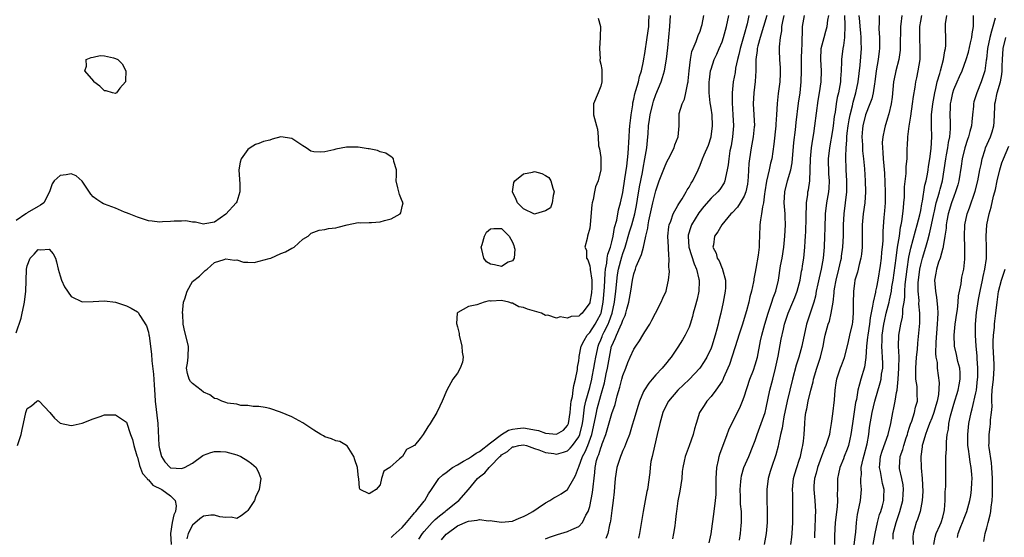
# Model space of a CAD drawing. Units: inches. Extents: x 2619000 to 2622000, y 1491000 to 1494000.
# Drawn here: x 2619256 to 2619434, y 1491106 to 1491200 of the extents above; entities that cross this region are included whole.
import ezdxf

# ---------------------------------------------------------------- set-up
doc = ezdxf.new("R2010")
doc.units = ezdxf.units.IN
doc.header["$MEASUREMENT"] = 0
doc.layers.add('LD26191491_2ft', color=232, linetype='Continuous')

msp = doc.modelspace()

# ---------------------------------------------------------------- linework, layer by layer
at = {"layer": 'LD26191491_2ft'}
for points, elevation in [([(2619360.51, 1491200.51), (2619360.94, 1491199), (2619360.88, 1491197.12), (2619360.89, 1491197), (2619360.75, 1491195), (2619360.87, 1491193.13), (2619360.85, 1491193), (2619360.85, 1491192.85), (2619361, 1491192.21), (2619361.2, 1491191.2), (2619361.22, 1491191), (2619361.18, 1491190.82), (2619361.19, 1491189), (2619361, 1491188.22), (2619360.55, 1491187), (2619359.71, 1491185), (2619359.66, 1491183.66), (2619359.66, 1491183), (2619360.24, 1491181), (2619360.39, 1491180.39), (2619360.53, 1491179), (2619360.62, 1491177.38), (2619360.7, 1491177), (2619360.79, 1491176.79), (2619361, 1491175.23), (2619361.02, 1491175.02), (2619361.01, 1491173), (2619360.5, 1491171), (2619360.07, 1491169.93), (2619359.86, 1491169), (2619359.6, 1491167.6), (2619359.44, 1491167), (2619359.37, 1491166.63), (2619359.08, 1491163.08), (2619359, 1491162.41), (2619358.59, 1491161), (2619358.56, 1491160.56), (2619358.13, 1491159), (2619358.43, 1491158.43), (2619358.42, 1491157), (2619358.68, 1491156.68), (2619359, 1491155.57), (2619359.09, 1491155.09), (2619359.08, 1491154.92), (2619359.37, 1491153), (2619359.36, 1491151.36), (2619359.34, 1491151), (2619359.3, 1491150.7), (2619359.04, 1491149), (2619359, 1491148.88), (2619357.63, 1491147), (2619357.28, 1491146.72), (2619357, 1491146.47), (2619355.63, 1491146.37), (2619355, 1491146.1), (2619353.66, 1491146.34), (2619353, 1491146.12), (2619351.38, 1491146.62), (2619351, 1491146.59), (2619350.27, 1491147), (2619347.71, 1491147.71), (2619347, 1491148.02), (2619346.16, 1491148.16), (2619345, 1491148.82), (2619344.81, 1491148.81), (2619344.33, 1491149), (2619343, 1491149.27), (2619341.15, 1491149.15), (2619341, 1491149.19), (2619340.79, 1491149.21), (2619339.85, 1491149), (2619338.52, 1491148.52), (2619337, 1491148.18), (2619335.11, 1491147.11), (2619335, 1491147.08), (2619334.94, 1491147), (2619334.87, 1491145.13), (2619335, 1491144.51), (2619335.3, 1491143.3), (2619335.34, 1491143), (2619335.83, 1491141), (2619335.9, 1491139.9), (2619336.05, 1491139), (2619335.91, 1491138.09), (2619335.53, 1491137), (2619335, 1491136.11), (2619334.17, 1491135), (2619333.07, 1491133), (2619332.24, 1491131), (2619331.85, 1491130.15), (2619331.27, 1491129), (2619330.09, 1491127), (2619329.62, 1491126.38), (2619328.83, 1491125), (2619328.28, 1491124.28), (2619327.22, 1491123), (2619327.06, 1491122.94), (2619327, 1491122.86), (2619325.76, 1491122.24), (2619325.04, 1491121), (2619324.54, 1491120.54), (2619322.77, 1491119), (2619321.66, 1491118.34), (2619321.23, 1491117), (2619321, 1491115.83), (2619320.29, 1491115), (2619319.51, 1491114.49), (2619319, 1491114.2), (2619317.36, 1491115), (2619317.25, 1491115.25), (2619317.15, 1491117), (2619317.1, 1491117.1), (2619316.91, 1491119), (2619316.4, 1491120.4), (2619316.24, 1491121), (2619315, 1491122.93), (2619314.92, 1491123), (2619313.72, 1491123.72), (2619313, 1491123.81), (2619312.18, 1491124.18), (2619311, 1491124.53), (2619310.72, 1491124.72), (2619310.27, 1491125), (2619309, 1491125.74), (2619307, 1491127.09), (2619305, 1491128.17), (2619302.94, 1491129.06), (2619301, 1491129.68), (2619300.13, 1491129.87), (2619299, 1491130.05), (2619297.97, 1491130.03), (2619297, 1491130.23), (2619295.77, 1491130.23), (2619295, 1491130.46), (2619293.32, 1491130.68), (2619293, 1491130.79), (2619292.31, 1491131), (2619291.48, 1491131.48), (2619291, 1491131.51), (2619290.15, 1491132.15), (2619289, 1491132.68), (2619288.56, 1491133), (2619287, 1491134.22), (2619286.62, 1491134.62), (2619286.37, 1491135), (2619286.05, 1491136.05), (2619285.89, 1491137), (2619286.07, 1491137.93), (2619286.21, 1491139), (2619286.27, 1491141), (2619285.61, 1491143.61), (2619285.31, 1491145), (2619285.21, 1491146.79), (2619285.18, 1491147), (2619285.37, 1491149), (2619285.58, 1491149.58), (2619285.99, 1491151), (2619287, 1491152.76), (2619288.27, 1491153.73), (2619289.3, 1491154.71), (2619289.65, 1491155), (2619291, 1491156.22), (2619292.75, 1491156.75), (2619293, 1491156.87), (2619294.61, 1491156.61), (2619295, 1491156.66), (2619296.23, 1491156.23), (2619297, 1491156.27), (2619298.19, 1491156.19), (2619300.91, 1491156.91), (2619301.16, 1491157), (2619303, 1491157.84), (2619303.85, 1491158.15), (2619305, 1491158.81), (2619305.15, 1491158.85), (2619305.42, 1491159), (2619307, 1491160.45), (2619307.97, 1491161), (2619308.51, 1491161.49), (2619309.93, 1491162.07), (2619311, 1491162.21), (2619311.66, 1491162.34), (2619313, 1491162.51), (2619313.41, 1491162.59), (2619315, 1491163.02), (2619317, 1491163.47), (2619317.39, 1491163.39), (2619319, 1491163.47), (2619319.46, 1491163.46), (2619321, 1491163.56), (2619321.82, 1491163.82), (2619323, 1491164.1), (2619324.64, 1491165), (2619324.78, 1491165.22), (2619325, 1491166.33), (2619325.15, 1491167), (2619325, 1491167.32), (2619324.51, 1491168.51), (2619324.23, 1491169.77), (2619323.93, 1491171), (2619323.97, 1491171.97), (2619323.94, 1491173), (2619323.49, 1491174.51), (2619323.43, 1491175), (2619323.24, 1491175.24), (2619323, 1491175.37), (2619322.05, 1491176.05), (2619321, 1491176.25), (2619320.51, 1491176.51), (2619319, 1491176.79), (2619318.83, 1491176.83), (2619317, 1491177.15), (2619314.88, 1491177.12), (2619313, 1491176.73), (2619312.63, 1491176.63), (2619311, 1491176.29), (2619310.22, 1491176.22), (2619309, 1491176.29), (2619308.42, 1491176.42), (2619307.59, 1491177), (2619307, 1491177.35), (2619305, 1491178.68), (2619303.02, 1491178.98), (2619301.43, 1491178.57), (2619301, 1491178.42), (2619299.88, 1491178.12), (2619299, 1491177.78), (2619298.4, 1491177.6), (2619297.43, 1491177), (2619297, 1491176.67), (2619295.8, 1491175), (2619295.62, 1491174.38), (2619295.4, 1491173), (2619295.57, 1491170.43), (2619295.58, 1491169), (2619295, 1491167.23), (2619294.88, 1491167), (2619293, 1491164.99), (2619291, 1491163.54), (2619289.21, 1491163.21), (2619289, 1491163.15), (2619287.53, 1491163.53), (2619287, 1491163.52), (2619285.77, 1491163.77), (2619285, 1491163.72), (2619283.69, 1491163.69), (2619283, 1491163.63), (2619281.55, 1491163.55), (2619281, 1491163.54), (2619279.67, 1491163.67), (2619279, 1491163.77), (2619277, 1491164.4), (2619275.49, 1491165), (2619275, 1491165.23), (2619274.65, 1491165.35), (2619273, 1491166.06), (2619271, 1491166.75), (2619270.83, 1491166.83), (2619270.53, 1491167), (2619269.63, 1491167.63), (2619269, 1491168.13), (2619268.58, 1491168.58), (2619267, 1491170.98), (2619265.92, 1491171.92), (2619265, 1491172.28), (2619264.1, 1491172.1), (2619263, 1491171.96), (2619261.9, 1491171), (2619261.54, 1491170.46), (2619261.03, 1491169), (2619260.01, 1491167), (2619259.43, 1491166.57), (2619259, 1491166.36), (2619257, 1491165.19), (2619256.89, 1491165.11), (2619256.78, 1491165), (2619255, 1491163.82)], 8178), ([(2619323, 1491106.29), (2619323.35, 1491106.65), (2619325, 1491108.11), (2619325.79, 1491109), (2619327, 1491110.44), (2619327.25, 1491110.75), (2619327.5, 1491111), (2619329, 1491112.87), (2619329.13, 1491113), (2619329.77, 1491114.23), (2619330.32, 1491115), (2619331.64, 1491117), (2619332.36, 1491117.64), (2619333, 1491118.1), (2619334.15, 1491119), (2619335, 1491119.5), (2619336.14, 1491120.14), (2619337, 1491120.65), (2619337.55, 1491121), (2619338.4, 1491121.6), (2619339, 1491121.9), (2619341, 1491123.49), (2619343, 1491124.99), (2619344.25, 1491125.75), (2619345, 1491125.96), (2619345.91, 1491126.09), (2619347, 1491126.18), (2619348.01, 1491125.99), (2619349, 1491125.85), (2619349.7, 1491125.7), (2619351, 1491125.23), (2619352.98, 1491125.02), (2619354.26, 1491125.74), (2619355, 1491126.63), (2619355.12, 1491126.88), (2619355.16, 1491127), (2619355.47, 1491129), (2619355.55, 1491130.45), (2619355.66, 1491131), (2619355.86, 1491131.86), (2619355.98, 1491133), (2619356.1, 1491133.9), (2619356.4, 1491135), (2619356.76, 1491136.76), (2619356.81, 1491137.19), (2619357, 1491138.34), (2619357.07, 1491138.93), (2619357.11, 1491139.11), (2619357.42, 1491141), (2619358.01, 1491142.01), (2619358.51, 1491143), (2619359, 1491143.46), (2619359.99, 1491145), (2619360.36, 1491145.64), (2619361, 1491146.85), (2619361.06, 1491147), (2619361.44, 1491149), (2619361.7, 1491151.69), (2619361.76, 1491153), (2619361.77, 1491154.23), (2619361.86, 1491155), (2619362.1, 1491156.1), (2619362.18, 1491157), (2619362.3, 1491157.7), (2619362.76, 1491159), (2619363, 1491159.95), (2619363.24, 1491161), (2619363.48, 1491162.52), (2619363.89, 1491163.89), (2619364.24, 1491165.76), (2619364.58, 1491167), (2619365, 1491168.91), (2619365.37, 1491171.37), (2619365.7, 1491173.7), (2619365.95, 1491175.95), (2619366.13, 1491179), (2619366.23, 1491180.23), (2619366.28, 1491181), (2619366.47, 1491182.47), (2619366.5, 1491183), (2619366.8, 1491184.8), (2619366.84, 1491185.16), (2619367, 1491185.81), (2619367.2, 1491186.8), (2619367.38, 1491187.38), (2619367.82, 1491189), (2619368.05, 1491189.95), (2619368.36, 1491191), (2619368.75, 1491192.75), (2619368.82, 1491193.18), (2619369, 1491194.11), (2619369.43, 1491197), (2619369.7, 1491199), (2619369.74, 1491199.74), (2619369.78, 1491201)], 8180), ([(2619328, 1491106), (2619328.71, 1491107), (2619329, 1491107.36), (2619330.42, 1491109), (2619331, 1491109.56), (2619331.76, 1491110.24), (2619332.78, 1491111), (2619333, 1491111.2), (2619335, 1491112.81), (2619335.27, 1491113), (2619337.02, 1491114.98), (2619338.66, 1491117), (2619339, 1491117.29), (2619339.99, 1491118.01), (2619340.74, 1491119), (2619341, 1491119.21), (2619342.7, 1491121), (2619342.87, 1491121.13), (2619343, 1491121.28), (2619344.11, 1491121.89), (2619345, 1491122.74), (2619345.23, 1491122.77), (2619346.16, 1491123), (2619347, 1491123.11), (2619347.51, 1491123), (2619349, 1491122.46), (2619349.78, 1491122.22), (2619351, 1491121.69), (2619352.49, 1491121.51), (2619353, 1491121.41), (2619354.24, 1491121.76), (2619355, 1491122.02), (2619355.48, 1491122.52), (2619355.86, 1491123), (2619357, 1491124.55), (2619357.19, 1491125), (2619357.66, 1491127), (2619357.78, 1491127.78), (2619358.06, 1491129.94), (2619358.32, 1491131), (2619359, 1491133.49), (2619359.37, 1491135), (2619359.47, 1491135.47), (2619359.77, 1491137), (2619359.93, 1491138.07), (2619360.1, 1491139), (2619360.4, 1491140.4), (2619360.51, 1491141), (2619360.65, 1491141.35), (2619361, 1491142.14), (2619361.25, 1491142.75), (2619361.33, 1491143), (2619361.64, 1491143.64), (2619362.35, 1491145), (2619362.54, 1491145.46), (2619363.09, 1491147), (2619363.51, 1491149), (2619363.76, 1491151), (2619364.06, 1491153.94), (2619364.23, 1491155), (2619364.81, 1491157.19), (2619365, 1491157.82), (2619365.42, 1491159), (2619366.23, 1491161.77), (2619366.61, 1491163), (2619367.16, 1491165), (2619367.47, 1491166.53), (2619367.68, 1491167.68), (2619368.05, 1491169.95), (2619368.55, 1491172.55), (2619368.67, 1491173.33), (2619369.02, 1491175.02), (2619369.38, 1491177), (2619369.56, 1491179), (2619369.57, 1491179.57), (2619369.67, 1491181), (2619369.86, 1491182.14), (2619369.94, 1491183), (2619370.42, 1491185), (2619370.55, 1491185.45), (2619371, 1491186.67), (2619371.98, 1491189), (2619372.22, 1491189.78), (2619372.55, 1491191), (2619372.92, 1491193.08), (2619373.16, 1491195.16), (2619373.51, 1491199), (2619373.66, 1491201)], 8182), ([(2619332.13, 1491105.87), (2619333, 1491106.88), (2619333.14, 1491107), (2619335, 1491108.38), (2619336.83, 1491109.17), (2619337, 1491109.27), (2619338.58, 1491109.42), (2619339, 1491109.57), (2619340.67, 1491109.33), (2619341, 1491109.35), (2619341.34, 1491109.34), (2619343, 1491109.05), (2619345, 1491109.26), (2619346.19, 1491109.81), (2619347, 1491110.07), (2619347.57, 1491110.43), (2619348.68, 1491111), (2619349.67, 1491111.67), (2619351, 1491112.6), (2619351.75, 1491113), (2619352.51, 1491113.49), (2619353, 1491113.72), (2619353.8, 1491114.2), (2619355, 1491115.02), (2619356.11, 1491117), (2619356.45, 1491117.55), (2619356.94, 1491119), (2619357, 1491119.09), (2619357.71, 1491121), (2619358.17, 1491121.83), (2619358.65, 1491123), (2619359.39, 1491125), (2619360.05, 1491128.05), (2619360.22, 1491129), (2619360.37, 1491129.63), (2619361, 1491132.05), (2619361.66, 1491134.34), (2619362, 1491136), (2619362.22, 1491137), (2619362.57, 1491139), (2619362.97, 1491141), (2619363, 1491141.09), (2619363.63, 1491142.37), (2619363.85, 1491143), (2619364.51, 1491144.51), (2619364.84, 1491145.16), (2619365, 1491145.71), (2619365.44, 1491146.56), (2619365.56, 1491147), (2619365.71, 1491147.71), (2619366.07, 1491149), (2619366.43, 1491151), (2619366.75, 1491153), (2619367, 1491154.16), (2619367.28, 1491155), (2619367.44, 1491155.44), (2619368.37, 1491157.63), (2619368.72, 1491159), (2619369.17, 1491161), (2619369.56, 1491162.44), (2619369.6, 1491163), (2619369.73, 1491163.73), (2619370.46, 1491167), (2619371, 1491169.22), (2619371.61, 1491171), (2619372.55, 1491173.45), (2619373, 1491174.44), (2619373.31, 1491175), (2619374.33, 1491177), (2619374.45, 1491177.55), (2619375.03, 1491179), (2619375.2, 1491181), (2619375.21, 1491183), (2619375.24, 1491183.24), (2619375.74, 1491185), (2619376.16, 1491185.84), (2619376.42, 1491187), (2619376.78, 1491188.78), (2619376.85, 1491189), (2619376.87, 1491189.13), (2619377.02, 1491191), (2619377.24, 1491193), (2619377.53, 1491194.47), (2619377.73, 1491195), (2619378.3, 1491196.3), (2619378.53, 1491197), (2619378.63, 1491197.37), (2619379, 1491198.2), (2619379.28, 1491199), (2619379.38, 1491199.38), (2619379.7, 1491201)], 8184), ([(2619351, 1491106.07), (2619351.68, 1491106.32), (2619353, 1491106.77), (2619353.16, 1491106.84), (2619353.78, 1491107), (2619355, 1491107.39), (2619355.75, 1491107.75), (2619357, 1491108.3), (2619357.7, 1491109), (2619358.32, 1491110.32), (2619358.72, 1491111), (2619359, 1491111.91), (2619359.53, 1491114.47), (2619359.91, 1491118.09), (2619359.98, 1491119), (2619360.25, 1491120.25), (2619360.46, 1491121), (2619360.64, 1491121.36), (2619361, 1491122.56), (2619361.14, 1491122.86), (2619361.28, 1491123.28), (2619361.94, 1491125), (2619362.19, 1491125.81), (2619363, 1491128.76), (2619363.59, 1491130.41), (2619363.99, 1491131.99), (2619364.45, 1491133.55), (2619364.81, 1491135), (2619365, 1491135.71), (2619365.52, 1491137), (2619365.93, 1491138.07), (2619366.36, 1491139), (2619367, 1491140.45), (2619367.33, 1491141), (2619368, 1491142), (2619368.63, 1491143), (2619369, 1491143.63), (2619369.87, 1491145), (2619370.25, 1491145.75), (2619370.95, 1491147), (2619371.96, 1491149), (2619372.26, 1491149.74), (2619372.85, 1491151), (2619373, 1491151.57), (2619373.29, 1491153), (2619373.45, 1491154.55), (2619373.43, 1491155), (2619373.34, 1491155.34), (2619373.4, 1491157), (2619373.32, 1491157.32), (2619373.28, 1491159), (2619373.19, 1491161), (2619373.32, 1491162.68), (2619373.39, 1491163), (2619373.69, 1491163.69), (2619374.12, 1491165), (2619375, 1491166.55), (2619375.15, 1491166.85), (2619375.27, 1491167), (2619375.76, 1491167.76), (2619376.48, 1491169), (2619376.65, 1491169.35), (2619377, 1491169.84), (2619377.4, 1491170.6), (2619377.69, 1491171), (2619378.63, 1491173), (2619379, 1491173.87), (2619379.44, 1491175), (2619379.75, 1491175.75), (2619380.51, 1491177.49), (2619381, 1491178.98), (2619381.27, 1491181), (2619381.19, 1491183), (2619381, 1491184.22), (2619380.87, 1491184.87), (2619380.86, 1491185.14), (2619380.63, 1491187), (2619380.65, 1491188.65), (2619380.67, 1491189), (2619380.69, 1491189.31), (2619380.92, 1491191), (2619381, 1491191.28), (2619381.56, 1491193), (2619382.03, 1491193.97), (2619382.49, 1491195), (2619383, 1491196.25), (2619383.25, 1491197), (2619383.62, 1491198.38), (2619383.8, 1491199), (2619384.24, 1491201)], 8186), ([(2619387.83, 1491201), (2619387.53, 1491199.53), (2619387, 1491197.59), (2619386.86, 1491197.14), (2619386.26, 1491195), (2619386.05, 1491193.95), (2619385.8, 1491193), (2619385.45, 1491191.45), (2619385.34, 1491190.66), (2619385.01, 1491189), (2619384.81, 1491187), (2619384.82, 1491185.18), (2619384.97, 1491183), (2619385.05, 1491181), (2619384.9, 1491179), (2619384.62, 1491177.38), (2619384.43, 1491176.43), (2619384.2, 1491175), (2619384.11, 1491173.89), (2619383.94, 1491173), (2619383.6, 1491171.6), (2619383.52, 1491171), (2619383.37, 1491170.63), (2619382.57, 1491169.43), (2619382.23, 1491169), (2619381, 1491167.86), (2619379.66, 1491166.34), (2619378.78, 1491165.22), (2619377.45, 1491163), (2619377.33, 1491162.67), (2619376.87, 1491161.13), (2619376.85, 1491161), (2619376.97, 1491159), (2619377.92, 1491155.92), (2619378.33, 1491155), (2619378.81, 1491153.19), (2619378.84, 1491153), (2619378.82, 1491152.82), (2619378.79, 1491151), (2619378.45, 1491149.55), (2619378.03, 1491148.03), (2619377.76, 1491147), (2619377.62, 1491146.38), (2619377.19, 1491145), (2619377, 1491144.48), (2619376.31, 1491143), (2619375.83, 1491142.17), (2619375, 1491140.8), (2619373.77, 1491139), (2619373.41, 1491138.59), (2619373, 1491138.04), (2619372.13, 1491137), (2619371, 1491135.82), (2619370.32, 1491135), (2619369.69, 1491134.31), (2619368.9, 1491133.1), (2619368.77, 1491132.77), (2619368.01, 1491131), (2619367.76, 1491130.24), (2619367, 1491127.63), (2619366.7, 1491126.7), (2619366.19, 1491125), (2619365.66, 1491123.66), (2619365.31, 1491122.69), (2619365, 1491122.05), (2619364.7, 1491121.3), (2619364.56, 1491121), (2619363.92, 1491119), (2619363.61, 1491117), (2619363.48, 1491115.48), (2619363.44, 1491114.56), (2619363.27, 1491113), (2619363, 1491111.21), (2619362.76, 1491109.24), (2619362.71, 1491109), (2619362.59, 1491108.59), (2619362.29, 1491107), (2619361.9, 1491106.1)], 8188), ([(2619391.09, 1491201), (2619389.88, 1491197), (2619389.48, 1491195.48), (2619389.37, 1491195), (2619389.36, 1491194.64), (2619389.12, 1491193), (2619389.09, 1491191), (2619388.98, 1491189.02), (2619388.74, 1491187), (2619388.65, 1491185), (2619388.78, 1491183), (2619388.85, 1491181), (2619388.83, 1491180.83), (2619388.65, 1491179), (2619388.29, 1491177), (2619387.97, 1491175), (2619387.87, 1491174.13), (2619387.75, 1491171.75), (2619387.66, 1491171), (2619387.58, 1491170.42), (2619387.29, 1491169), (2619387, 1491168.25), (2619386.27, 1491167), (2619385.78, 1491166.22), (2619384.82, 1491165.18), (2619384.6, 1491165), (2619382.93, 1491163), (2619382.24, 1491161.76), (2619381.63, 1491161), (2619381.41, 1491159.41), (2619381.32, 1491159), (2619381.91, 1491157.91), (2619382.11, 1491157), (2619382.47, 1491156.47), (2619383, 1491155.11), (2619383.05, 1491155.05), (2619383.06, 1491154.94), (2619383.61, 1491153), (2619383.62, 1491151.62), (2619383.56, 1491151), (2619383.19, 1491149), (2619382.76, 1491147), (2619382.41, 1491145.59), (2619382.3, 1491145), (2619382.07, 1491144.07), (2619381.77, 1491143), (2619381.14, 1491141), (2619381, 1491140.63), (2619380.22, 1491139), (2619379.77, 1491138.23), (2619378.94, 1491137), (2619377.04, 1491134.96), (2619374.99, 1491133), (2619373.3, 1491131), (2619372.49, 1491129.51), (2619372.25, 1491129), (2619371.68, 1491127), (2619371.24, 1491125), (2619370.45, 1491121.55), (2619370.29, 1491121), (2619370.1, 1491120.1), (2619369.96, 1491119), (2619369.91, 1491118.09), (2619369.46, 1491115), (2619369.36, 1491114.64), (2619369.06, 1491113), (2619368.66, 1491111), (2619368.42, 1491109.58), (2619368.03, 1491107), (2619367.84, 1491106.16)], 8190), ([(2619394.17, 1491201), (2619393.92, 1491199.92), (2619393.78, 1491199), (2619393.78, 1491198.22), (2619393.53, 1491197), (2619393.35, 1491195.35), (2619393.35, 1491194.65), (2619393.39, 1491193), (2619393.53, 1491191.53), (2619393.55, 1491191), (2619393.52, 1491190.48), (2619393.48, 1491189), (2619393.17, 1491186.83), (2619392.98, 1491185.02), (2619392.87, 1491183), (2619392.73, 1491181.27), (2619392.72, 1491181), (2619392.36, 1491177.64), (2619392, 1491175), (2619391.8, 1491174.2), (2619391.56, 1491173), (2619391.05, 1491170.95), (2619390.73, 1491169), (2619390.66, 1491168.66), (2619390.5, 1491167), (2619390.3, 1491166.3), (2619390.17, 1491165), (2619389.93, 1491163.93), (2619389.83, 1491163), (2619389.75, 1491161), (2619389.74, 1491159.74), (2619389.71, 1491159), (2619389.54, 1491157.54), (2619389.13, 1491155.13), (2619389, 1491154.42), (2619388.76, 1491153.24), (2619388.73, 1491153), (2619388.67, 1491152.67), (2619388.32, 1491151), (2619388.04, 1491149.96), (2619387.84, 1491149), (2619387.44, 1491147.44), (2619387, 1491146), (2619386.69, 1491145), (2619386.02, 1491143), (2619385.79, 1491142.21), (2619384.33, 1491137.67), (2619384.05, 1491137), (2619383.28, 1491135.28), (2619383.12, 1491134.88), (2619383, 1491134.67), (2619381.86, 1491133), (2619381, 1491131.86), (2619380.21, 1491131), (2619379.73, 1491130.27), (2619378.93, 1491129), (2619378.3, 1491127), (2619378.01, 1491125.99), (2619377.76, 1491125), (2619377, 1491122.9), (2619376.29, 1491121), (2619376.15, 1491120.15), (2619375.88, 1491119), (2619375.76, 1491118.24), (2619375.68, 1491117), (2619375.32, 1491114.68), (2619374.95, 1491112.95), (2619374.71, 1491111), (2619374.65, 1491110.65), (2619374.5, 1491109), (2619374.4, 1491108.4), (2619374.2, 1491107), (2619373.98, 1491106.02)], 8192), ([(2619380.68, 1491105.32), (2619381.02, 1491106.98), (2619381.58, 1491111), (2619381.83, 1491113), (2619381.9, 1491114.1), (2619381.94, 1491115), (2619381.92, 1491115.92), (2619381.94, 1491117), (2619382.04, 1491119), (2619382.35, 1491120.35), (2619382.47, 1491121), (2619382.59, 1491121.41), (2619383.89, 1491125), (2619384.19, 1491125.81), (2619384.74, 1491127), (2619386.19, 1491129.81), (2619386.69, 1491131), (2619387, 1491131.79), (2619388.05, 1491135), (2619388.68, 1491136.68), (2619389, 1491137.63), (2619389.39, 1491139), (2619389.97, 1491141.97), (2619390.19, 1491143), (2619390.72, 1491145), (2619391.33, 1491147), (2619391.55, 1491147.55), (2619392.04, 1491149), (2619392.25, 1491149.75), (2619392.75, 1491151), (2619393.2, 1491153), (2619393.61, 1491155.61), (2619393.86, 1491157), (2619394.17, 1491159), (2619394.39, 1491161), (2619394.5, 1491163), (2619394.45, 1491164.45), (2619394.44, 1491165), (2619394.28, 1491167), (2619394.35, 1491169), (2619394.86, 1491171), (2619395.45, 1491173), (2619395.7, 1491174.3), (2619396.03, 1491177.97), (2619396.29, 1491180.29), (2619396.42, 1491181.58), (2619396.87, 1491185.13), (2619397.13, 1491187), (2619397.36, 1491189), (2619397.4, 1491191), (2619397.38, 1491193), (2619397.45, 1491195), (2619397.5, 1491195.5), (2619397.51, 1491197), (2619397.58, 1491197.58), (2619397.55, 1491199), (2619397.71, 1491199.71), (2619397.92, 1491201)], 8194), ([(2619386.17, 1491105.83), (2619386.31, 1491107), (2619386.46, 1491108.46), (2619386.51, 1491109), (2619386.53, 1491109.47), (2619386.5, 1491111), (2619386.34, 1491112.35), (2619386.33, 1491113.67), (2619386.28, 1491115), (2619386.42, 1491116.42), (2619386.43, 1491117), (2619386.5, 1491117.5), (2619386.94, 1491119), (2619387.82, 1491121), (2619388.66, 1491123), (2619389, 1491123.89), (2619389.37, 1491125), (2619390.11, 1491127), (2619390.79, 1491129), (2619391, 1491129.82), (2619391.67, 1491133), (2619392.17, 1491135), (2619392.7, 1491137), (2619393.19, 1491139.19), (2619393.73, 1491142.27), (2619394.12, 1491144.12), (2619394.33, 1491145), (2619394.95, 1491147), (2619395.84, 1491149), (2619396.18, 1491149.82), (2619396.62, 1491151), (2619397.14, 1491153), (2619397.41, 1491154.59), (2619397.5, 1491155), (2619397.6, 1491155.6), (2619397.81, 1491157), (2619398.02, 1491159), (2619398.07, 1491160.07), (2619398.14, 1491161), (2619398.17, 1491161.83), (2619398.21, 1491164.21), (2619398.21, 1491165), (2619398.3, 1491166.3), (2619398.29, 1491167), (2619398.52, 1491168.52), (2619398.57, 1491169), (2619398.65, 1491169.35), (2619398.88, 1491171), (2619398.99, 1491173), (2619399.05, 1491175), (2619399.23, 1491177), (2619399.44, 1491178.56), (2619399.62, 1491179.62), (2619399.83, 1491181), (2619400.43, 1491185.57), (2619400.66, 1491187), (2619400.96, 1491189), (2619400.99, 1491191), (2619400.87, 1491193), (2619400.98, 1491195), (2619401.48, 1491197), (2619401.82, 1491198.18), (2619402.03, 1491199), (2619402.17, 1491200.17), (2619402.32, 1491201)], 8196), ([(2619405.2, 1491201), (2619405.25, 1491199.25), (2619405.27, 1491199), (2619405.19, 1491197.19), (2619405.21, 1491197), (2619405, 1491195.55), (2619404.9, 1491195), (2619404.64, 1491193), (2619404.65, 1491192.65), (2619404.6, 1491191), (2619404.47, 1491189.53), (2619404.45, 1491189), (2619404.08, 1491187), (2619403.87, 1491186.13), (2619403.68, 1491185), (2619403.49, 1491183.49), (2619403.34, 1491182.66), (2619403.14, 1491181), (2619403, 1491180.13), (2619402.45, 1491177), (2619402.24, 1491175), (2619402.31, 1491172.31), (2619402.4, 1491171), (2619402.33, 1491169.67), (2619402.27, 1491169), (2619401.95, 1491167), (2619401.71, 1491165), (2619401.6, 1491162.4), (2619401.57, 1491161), (2619401.49, 1491159), (2619401.33, 1491157), (2619400.97, 1491155), (2619400.58, 1491153.42), (2619400.35, 1491152.35), (2619400.08, 1491151), (2619399.92, 1491150.08), (2619399.62, 1491149), (2619398.32, 1491145), (2619397.88, 1491143), (2619397.59, 1491141.59), (2619397.48, 1491141), (2619396.91, 1491139), (2619396.43, 1491137.57), (2619395.76, 1491135), (2619395.28, 1491133), (2619394.77, 1491131), (2619394.17, 1491128.18), (2619393.99, 1491127), (2619393.88, 1491126.12), (2619393.6, 1491125), (2619393.21, 1491123.21), (2619393.15, 1491122.85), (2619392.73, 1491121.27), (2619391.93, 1491119), (2619391.73, 1491118.27), (2619391.35, 1491117), (2619391.1, 1491115), (2619391.09, 1491113), (2619391.17, 1491111.17), (2619391.18, 1491109), (2619390.98, 1491107), (2619390.65, 1491105)], 8198), ([(2619395.47, 1491105), (2619395.66, 1491106.34), (2619395.71, 1491107), (2619395.8, 1491109), (2619395.84, 1491111), (2619395.82, 1491111.82), (2619395.84, 1491114.16), (2619395.79, 1491115), (2619395.96, 1491117), (2619396.16, 1491117.84), (2619396.53, 1491119), (2619397, 1491120.33), (2619397.22, 1491121), (2619397.51, 1491122.49), (2619397.66, 1491123), (2619397.77, 1491123.77), (2619397.88, 1491125), (2619397.98, 1491127), (2619398.07, 1491128.07), (2619398.19, 1491129), (2619398.35, 1491129.65), (2619398.6, 1491131), (2619399.07, 1491133), (2619399.48, 1491134.52), (2619399.56, 1491135), (2619400.18, 1491137), (2619400.84, 1491139), (2619401.32, 1491141), (2619401.58, 1491142.42), (2619401.71, 1491143), (2619402.25, 1491145), (2619402.45, 1491145.55), (2619402.8, 1491147), (2619403.12, 1491149), (2619403.32, 1491150.68), (2619403.33, 1491151), (2619403.39, 1491151.39), (2619403.67, 1491153), (2619404.17, 1491155), (2619404.53, 1491156.53), (2619404.63, 1491157), (2619404.66, 1491157.34), (2619404.88, 1491159), (2619404.98, 1491161.02), (2619405.03, 1491163), (2619405.15, 1491165), (2619405.4, 1491167), (2619405.61, 1491169), (2619405.63, 1491170.37), (2619405.62, 1491171), (2619405.51, 1491173), (2619405.43, 1491175.43), (2619405.49, 1491177), (2619405.63, 1491178.37), (2619405.62, 1491179), (2619405.69, 1491179.69), (2619405.86, 1491181), (2619406.06, 1491182.06), (2619406.2, 1491183), (2619406.62, 1491184.62), (2619406.74, 1491185.26), (2619407.25, 1491187), (2619407.64, 1491189), (2619408, 1491192), (2619408.26, 1491195), (2619408.21, 1491196.21), (2619408.23, 1491197), (2619408.15, 1491197.85), (2619408.01, 1491199), (2619407.95, 1491199.95), (2619407.84, 1491201)], 8200), ([(2619411.49, 1491201), (2619411.45, 1491199.45), (2619411.4, 1491199), (2619411.4, 1491198.6), (2619411.52, 1491197), (2619411.54, 1491195.54), (2619411.52, 1491195), (2619411.45, 1491194.55), (2619411.28, 1491193), (2619410.94, 1491191), (2619410.69, 1491189), (2619410.61, 1491188.61), (2619410.4, 1491187), (2619410.12, 1491185.88), (2619409.8, 1491185), (2619408.97, 1491183), (2619408.5, 1491181), (2619408.45, 1491180.45), (2619408.33, 1491179), (2619408.43, 1491177.57), (2619408.43, 1491177), (2619408.46, 1491176.46), (2619408.64, 1491175), (2619408.79, 1491173.21), (2619408.91, 1491171), (2619408.98, 1491169), (2619408.86, 1491167), (2619408.56, 1491165), (2619408.37, 1491163), (2619408.37, 1491160.37), (2619408.39, 1491159), (2619408.28, 1491157.72), (2619408.17, 1491157), (2619407.85, 1491155.85), (2619407.54, 1491154.46), (2619407.09, 1491153), (2619407, 1491152.4), (2619406.82, 1491151), (2619406.76, 1491148.76), (2619406.76, 1491147), (2619406.61, 1491145.39), (2619406.56, 1491145), (2619406.12, 1491143), (2619405.84, 1491141.84), (2619405.1, 1491138.9), (2619404.58, 1491137.42), (2619404.42, 1491137), (2619403.76, 1491135), (2619403.64, 1491134.36), (2619403.44, 1491133), (2619403.3, 1491131.3), (2619403, 1491128.73), (2619402.77, 1491127), (2619402.5, 1491125.5), (2619402.45, 1491125), (2619402.24, 1491124.24), (2619401.83, 1491123), (2619401.57, 1491122.43), (2619401, 1491120.97), (2619400.28, 1491119), (2619400.03, 1491117.97), (2619399.74, 1491117), (2619399.65, 1491115.65), (2619399.63, 1491115), (2619399.84, 1491113), (2619399.94, 1491111), (2619399.88, 1491110.12), (2619399.82, 1491107.82), (2619399.78, 1491107), (2619399.78, 1491106.22)], 8202), ([(2619415.6, 1491201), (2619415.43, 1491199.43), (2619415.37, 1491199), (2619415.28, 1491195.28), (2619415.28, 1491195), (2619415.26, 1491194.74), (2619415.01, 1491193), (2619414.47, 1491191), (2619414.35, 1491190.35), (2619414.07, 1491189), (2619413.82, 1491186.18), (2619413.64, 1491185), (2619413.2, 1491183.2), (2619413.16, 1491183), (2619413, 1491182.4), (2619412.67, 1491181.33), (2619412.55, 1491181), (2619412.44, 1491180.44), (2619412.11, 1491179), (2619412.02, 1491177.98), (2619412.05, 1491177), (2619412.16, 1491176.16), (2619412.21, 1491175), (2619412.29, 1491173.71), (2619412.42, 1491172.42), (2619412.57, 1491169), (2619412.54, 1491167), (2619412.45, 1491165.55), (2619412.34, 1491164.34), (2619412.15, 1491161.85), (2619412.13, 1491160.13), (2619412.04, 1491159), (2619411.92, 1491158.08), (2619411.84, 1491157), (2619411.67, 1491155.67), (2619411.25, 1491153), (2619411, 1491151.69), (2619410.83, 1491151), (2619410.81, 1491150.81), (2619410.37, 1491149), (2619410.29, 1491148.29), (2619409.84, 1491146.16), (2619409.7, 1491145), (2619409.4, 1491143), (2619409.38, 1491142.62), (2619409.17, 1491141), (2619409.03, 1491138.97), (2619408.8, 1491137.2), (2619408.17, 1491135), (2619407.88, 1491134.12), (2619407.62, 1491133), (2619407.34, 1491131.34), (2619407.21, 1491130.79), (2619406.93, 1491129.07), (2619406.61, 1491127), (2619406.36, 1491125), (2619406.15, 1491124.15), (2619405.92, 1491123), (2619405.69, 1491122.31), (2619405.15, 1491121), (2619405, 1491120.59), (2619404.33, 1491119), (2619404.13, 1491117.87), (2619403.92, 1491117), (2619403.9, 1491115), (2619403.85, 1491114.15), (2619403.91, 1491113), (2619403.86, 1491111.86), (2619403.5, 1491109), (2619403.36, 1491106.64), (2619403.35, 1491105)], 8204), ([(2619406.94, 1491104.94), (2619407.17, 1491106.83), (2619407.23, 1491107.23), (2619407.36, 1491109), (2619407.54, 1491110.46), (2619407.64, 1491111), (2619408.06, 1491113), (2619408.28, 1491115), (2619408.18, 1491116.18), (2619408.17, 1491117), (2619408.25, 1491117.75), (2619408.23, 1491119), (2619408.56, 1491120.56), (2619408.75, 1491121.25), (2619409.28, 1491123.28), (2619409.6, 1491125), (2619409.75, 1491126.25), (2619410.23, 1491129), (2619410.7, 1491131), (2619411.67, 1491134.33), (2619411.81, 1491135), (2619411.92, 1491135.92), (2619412.11, 1491137), (2619412.12, 1491137.88), (2619412.08, 1491139), (2619411.99, 1491139.99), (2619411.96, 1491141), (2619412.02, 1491141.98), (2619412.03, 1491143), (2619412.31, 1491145), (2619412.43, 1491145.57), (2619412.77, 1491147), (2619413.28, 1491149), (2619413.33, 1491149.33), (2619413.69, 1491151), (2619413.8, 1491151.8), (2619414, 1491153), (2619414.53, 1491157), (2619414.8, 1491159), (2619415.13, 1491161), (2619415.37, 1491162.63), (2619415.48, 1491163), (2619415.61, 1491163.61), (2619415.79, 1491165), (2619415.86, 1491166.14), (2619415.97, 1491167), (2619416.05, 1491168.05), (2619416.08, 1491169.92), (2619416.35, 1491172.35), (2619416.39, 1491173.61), (2619416.53, 1491175), (2619416.58, 1491177), (2619416.62, 1491177.38), (2619416.67, 1491179), (2619416.93, 1491180.93), (2619417.24, 1491182.76), (2619417.53, 1491185), (2619417.68, 1491186.32), (2619417.98, 1491187.98), (2619418.14, 1491189), (2619418.31, 1491189.69), (2619418.56, 1491191), (2619418.88, 1491193), (2619418.92, 1491195), (2619418.82, 1491196.82), (2619418.83, 1491199), (2619419, 1491199.99), (2619419.2, 1491201)], 8206), ([(2619410.41, 1491105), (2619410.73, 1491107), (2619411.19, 1491109), (2619411.55, 1491110.45), (2619411.77, 1491111), (2619412.06, 1491112.06), (2619412.29, 1491113), (2619412.32, 1491113.68), (2619412.35, 1491115), (2619412.06, 1491116.06), (2619411.71, 1491118.29), (2619411.55, 1491119), (2619411.59, 1491119.59), (2619411.74, 1491121), (2619412.03, 1491121.97), (2619413.12, 1491125), (2619413.57, 1491127), (2619413.95, 1491129), (2619414.16, 1491129.84), (2619414.39, 1491131), (2619414.63, 1491132.63), (2619414.71, 1491133), (2619414.91, 1491135), (2619415.06, 1491137), (2619415.09, 1491139.09), (2619415, 1491141), (2619415.06, 1491143), (2619415.38, 1491145), (2619415.7, 1491146.3), (2619415.76, 1491147), (2619415.79, 1491147.79), (2619415.99, 1491149), (2619416.12, 1491149.88), (2619416.14, 1491151), (2619416.21, 1491152.21), (2619416.53, 1491155), (2619416.85, 1491157.15), (2619417.2, 1491158.8), (2619418.05, 1491161.95), (2619418.38, 1491163), (2619418.85, 1491164.85), (2619419, 1491165.65), (2619419.18, 1491166.82), (2619419.3, 1491167.3), (2619419.77, 1491170.23), (2619419.99, 1491171), (2619420.21, 1491172.21), (2619420.33, 1491173), (2619420.4, 1491173.6), (2619420.64, 1491175), (2619420.9, 1491176.9), (2619421.02, 1491179), (2619420.96, 1491180.96), (2619420.97, 1491183), (2619421.18, 1491185), (2619421.54, 1491187), (2619421.74, 1491187.74), (2619422.01, 1491189), (2619422.46, 1491190.46), (2619422.58, 1491191), (2619423.15, 1491193), (2619423.38, 1491194.62), (2619423.49, 1491195), (2619423.56, 1491195.56), (2619423.55, 1491197), (2619423.47, 1491198.53), (2619423.52, 1491199.52), (2619423.72, 1491201)], 8208), ([(2619414.03, 1491105.97), (2619414.04, 1491107), (2619414.53, 1491109), (2619415.22, 1491111), (2619415.75, 1491113), (2619415.81, 1491114.19), (2619415.89, 1491115), (2619415.84, 1491115.84), (2619415.61, 1491117), (2619415.19, 1491118.81), (2619415.16, 1491119), (2619415.27, 1491121), (2619415.76, 1491122.24), (2619415.94, 1491123), (2619416.39, 1491124.39), (2619416.61, 1491125), (2619416.68, 1491125.32), (2619417, 1491126.3), (2619417.16, 1491126.84), (2619417.37, 1491127.37), (2619417.9, 1491129), (2619418.09, 1491129.91), (2619418.41, 1491131), (2619418.37, 1491132.37), (2619418.38, 1491133), (2619418.34, 1491133.66), (2619418.15, 1491135), (2619418.1, 1491136.1), (2619418.13, 1491137), (2619418.27, 1491139), (2619418.4, 1491140.4), (2619418.47, 1491141.53), (2619418.82, 1491145.18), (2619418.83, 1491147), (2619418.69, 1491148.69), (2619418.71, 1491149.29), (2619418.56, 1491151), (2619418.56, 1491152.56), (2619418.59, 1491153), (2619418.83, 1491155), (2619419, 1491155.77), (2619419.33, 1491157), (2619419.93, 1491159), (2619420.27, 1491160.27), (2619420.61, 1491161.39), (2619420.97, 1491163), (2619421.38, 1491165), (2619421.51, 1491165.5), (2619421.83, 1491167), (2619422.2, 1491168.19), (2619422.41, 1491169), (2619422.52, 1491169.48), (2619422.93, 1491171), (2619423.26, 1491173), (2619423.55, 1491175), (2619423.7, 1491175.7), (2619423.94, 1491177), (2619424.05, 1491177.95), (2619424.29, 1491179), (2619424.43, 1491180.43), (2619424.43, 1491181), (2619424.4, 1491181.6), (2619424.36, 1491183), (2619424.39, 1491184.39), (2619424.43, 1491185), (2619424.53, 1491185.47), (2619424.81, 1491187), (2619425, 1491187.58), (2619425.6, 1491189), (2619426.05, 1491189.95), (2619426.51, 1491191), (2619427.24, 1491193), (2619427.64, 1491194.36), (2619428.04, 1491196.04), (2619428.25, 1491197), (2619428.33, 1491197.67), (2619428.59, 1491199), (2619428.57, 1491201)], 8210), ([(2619432.51, 1491200.51), (2619432.11, 1491199), (2619431.81, 1491198.19), (2619431.54, 1491197), (2619431.13, 1491195), (2619430.93, 1491193.07), (2619430.89, 1491192.89), (2619430.62, 1491191), (2619430.42, 1491190.42), (2619429.98, 1491189), (2619429.16, 1491187), (2619429, 1491186.43), (2619428.65, 1491185.35), (2619428.56, 1491185), (2619428.55, 1491184.55), (2619428.42, 1491183), (2619428.27, 1491181.73), (2619428.22, 1491181), (2619427.94, 1491179.94), (2619427.65, 1491179), (2619427.48, 1491178.52), (2619426.99, 1491177.01), (2619426.55, 1491175), (2619426.35, 1491173.65), (2619425.9, 1491171), (2619425.72, 1491170.28), (2619425.33, 1491169), (2619425, 1491168.17), (2619424.6, 1491167), (2619424, 1491165), (2619423.75, 1491163.75), (2619423.63, 1491163), (2619423.6, 1491162.4), (2619423.39, 1491161), (2619423.07, 1491159.07), (2619423.06, 1491158.94), (2619423, 1491158.77), (2619422.52, 1491157), (2619422.25, 1491156.25), (2619421.87, 1491155), (2619421.76, 1491154.24), (2619421.52, 1491153), (2619421.66, 1491151), (2619421.87, 1491149.87), (2619422.07, 1491148.07), (2619422.09, 1491147), (2619422.02, 1491145.98), (2619422.01, 1491145), (2619421.75, 1491141.75), (2619421.69, 1491139.69), (2619421.77, 1491139), (2619421.96, 1491138.04), (2619422.01, 1491137), (2619422.36, 1491134.36), (2619422.24, 1491132.24), (2619421.98, 1491131), (2619421.75, 1491130.25), (2619421.4, 1491129), (2619421, 1491127.95), (2619420.61, 1491127), (2619420.19, 1491125.81), (2619419.86, 1491125), (2619419.37, 1491123.37), (2619419.29, 1491123), (2619419.26, 1491122.74), (2619419.01, 1491121), (2619419.1, 1491118.9), (2619419.27, 1491117), (2619419.37, 1491114.63), (2619419.27, 1491113), (2619418.89, 1491111), (2619418.43, 1491109.57), (2619418.2, 1491109), (2619417.9, 1491107.9), (2619417.63, 1491107), (2619417.59, 1491106.41), (2619417.63, 1491105)], 8212), ([(2619421.38, 1491105), (2619421.65, 1491106.35), (2619421.83, 1491107), (2619422.49, 1491108.49), (2619422.7, 1491109), (2619423, 1491110), (2619423.28, 1491111), (2619423.32, 1491111.32), (2619423.44, 1491113), (2619423.43, 1491114.57), (2619423.54, 1491115.54), (2619423.56, 1491118.44), (2619423.58, 1491119), (2619423.55, 1491119.55), (2619423.58, 1491121), (2619423.67, 1491122.33), (2619423.66, 1491123), (2619423.67, 1491123.67), (2619423.82, 1491125), (2619424.04, 1491125.96), (2619424.11, 1491127), (2619424.39, 1491128.39), (2619425, 1491130.5), (2619425.8, 1491133), (2619425.98, 1491134.02), (2619426.17, 1491135), (2619426.14, 1491136.14), (2619426.08, 1491137), (2619425.76, 1491138.24), (2619425.49, 1491139.49), (2619425.13, 1491141), (2619425.06, 1491143), (2619425.28, 1491145), (2619425.56, 1491147), (2619425.68, 1491147.68), (2619425.82, 1491149), (2619425.86, 1491150.14), (2619426.32, 1491152.32), (2619426.37, 1491153), (2619426.47, 1491153.53), (2619426.8, 1491155), (2619427, 1491156.78), (2619427.02, 1491157), (2619427.02, 1491158.98), (2619426.95, 1491160.95), (2619427.01, 1491163), (2619427.45, 1491165), (2619427.88, 1491166.12), (2619428.89, 1491169.11), (2619429.36, 1491171), (2619429.75, 1491173), (2619429.97, 1491173.97), (2619430.15, 1491175), (2619430.7, 1491176.7), (2619430.78, 1491177), (2619431.68, 1491179), (2619431.93, 1491179.93), (2619432.27, 1491181), (2619432.33, 1491181.67), (2619432.42, 1491184.42), (2619432.45, 1491185), (2619432.57, 1491185.43), (2619432.89, 1491187), (2619433.46, 1491189), (2619433.71, 1491190.29), (2619433.78, 1491191), (2619433.8, 1491191.8), (2619433.85, 1491193), (2619433.96, 1491195), (2619434.46, 1491197)], 8214), ([(2619425.69, 1491106.31), (2619425.79, 1491107), (2619426.29, 1491108.29), (2619426.6, 1491109), (2619427, 1491110.08), (2619427.39, 1491111), (2619427.92, 1491113), (2619428.08, 1491113.92), (2619428.21, 1491115), (2619428.25, 1491116.25), (2619428.32, 1491117), (2619428.29, 1491117.71), (2619428.18, 1491119), (2619427.98, 1491119.98), (2619427.83, 1491121), (2619427.68, 1491122.32), (2619427.57, 1491123), (2619427.55, 1491125), (2619427.65, 1491126.34), (2619427.74, 1491127), (2619428.13, 1491129), (2619428.34, 1491129.66), (2619429, 1491132.52), (2619429.09, 1491133), (2619429.33, 1491135), (2619429.35, 1491135.35), (2619429.37, 1491137), (2619429.25, 1491138.75), (2619429.24, 1491139.24), (2619429.08, 1491141), (2619428.94, 1491143), (2619428.94, 1491145), (2619429.12, 1491147.12), (2619429.48, 1491149.48), (2619429.77, 1491151), (2619430.2, 1491153), (2619430.32, 1491153.68), (2619430.66, 1491155), (2619430.92, 1491156.92), (2619430.94, 1491158.94), (2619430.89, 1491161), (2619431, 1491163), (2619431.39, 1491165), (2619431.76, 1491166.24), (2619432.22, 1491168.22), (2619432.44, 1491169), (2619432.54, 1491169.46), (2619432.84, 1491171), (2619433.32, 1491173), (2619433.74, 1491174.26), (2619434, 1491175), (2619435, 1491177.3)], 8216), ([(2619255, 1491143.41), (2619255.9, 1491146.1), (2619256.12, 1491147), (2619256.38, 1491148.38), (2619256.52, 1491149), (2619256.78, 1491151), (2619256.85, 1491152.85), (2619256.88, 1491155), (2619257, 1491155.6), (2619257.58, 1491157), (2619258.27, 1491157.73), (2619259, 1491158.56), (2619259.51, 1491158.49), (2619261, 1491158.6), (2619261.75, 1491157.75), (2619262.13, 1491157), (2619262.32, 1491156.32), (2619262.64, 1491155), (2619263, 1491153.75), (2619263.23, 1491153), (2619263.79, 1491151.79), (2619265, 1491150.03), (2619267, 1491149.07), (2619269, 1491149.11), (2619271, 1491149.25), (2619273, 1491148.99), (2619274.5, 1491148.5), (2619275, 1491148.31), (2619275.89, 1491147.89), (2619277, 1491147.25), (2619277.12, 1491147.12), (2619277.45, 1491146.55), (2619278.67, 1491144.67), (2619279, 1491143.54), (2619279.09, 1491143.09), (2619279.1, 1491142.9), (2619279.58, 1491139.58), (2619279.64, 1491138.36), (2619279.94, 1491135.94), (2619280.01, 1491133.99), (2619280.15, 1491132.15), (2619280.22, 1491131), (2619280.7, 1491127), (2619280.91, 1491123), (2619281, 1491122.38), (2619281.34, 1491121), (2619281.99, 1491119.99), (2619282.93, 1491119), (2619283, 1491118.95), (2619283.06, 1491118.94), (2619285, 1491118.8), (2619285.54, 1491119), (2619287, 1491119.77), (2619288.86, 1491121.14), (2619289, 1491121.22), (2619290.29, 1491121.71), (2619291, 1491121.91), (2619292.09, 1491121.91), (2619293, 1491121.85), (2619295, 1491121.3), (2619295.74, 1491121), (2619297, 1491120.22), (2619297.71, 1491119.71), (2619298.55, 1491119), (2619299, 1491117.95), (2619299.35, 1491117), (2619299.08, 1491115), (2619298.41, 1491113.59), (2619298.2, 1491113), (2619297, 1491111.18), (2619296.82, 1491111), (2619295.8, 1491110.2), (2619295, 1491109.75), (2619293.98, 1491109.98), (2619293, 1491109.91), (2619291.95, 1491110.05), (2619291, 1491110.37), (2619290.33, 1491110.33), (2619289, 1491110.13), (2619288.33, 1491109.67), (2619287, 1491108.52), (2619286.18, 1491107), (2619285.93, 1491106.07)], 8180), ([(2619430.42, 1491105.58), (2619430.7, 1491107), (2619431, 1491108.04), (2619431.23, 1491109), (2619431.61, 1491110.39), (2619431.72, 1491111), (2619431.8, 1491111.8), (2619431.98, 1491113), (2619432.03, 1491113.97), (2619432.04, 1491115), (2619432.01, 1491116.01), (2619432.01, 1491117), (2619431.89, 1491119), (2619431.81, 1491119.81), (2619431.4, 1491122.6), (2619431.38, 1491123), (2619431.4, 1491123.4), (2619431.4, 1491125), (2619431.6, 1491126.4), (2619431.67, 1491127), (2619431.67, 1491127.67), (2619431.84, 1491129), (2619431.93, 1491130.07), (2619431.87, 1491131), (2619431.88, 1491131.88), (2619431.98, 1491133), (2619432.21, 1491135), (2619432.32, 1491137), (2619432.3, 1491137.7), (2619432.14, 1491141), (2619432.14, 1491141.86), (2619432.21, 1491143), (2619432.38, 1491144.38), (2619432.41, 1491145), (2619432.44, 1491145.56), (2619432.65, 1491147), (2619432.85, 1491149), (2619433.08, 1491150.92), (2619433.65, 1491153), (2619434.29, 1491155)], 8218), ([(2619255.28, 1491123), (2619255.93, 1491125), (2619256.12, 1491125.88), (2619256.34, 1491127), (2619256.78, 1491129), (2619257, 1491129.72), (2619257.8, 1491130.2), (2619258.78, 1491131), (2619259, 1491131.12), (2619259.18, 1491131), (2619261.1, 1491129), (2619261.97, 1491127.97), (2619263, 1491127.05), (2619265, 1491126.64), (2619265.32, 1491126.68), (2619267, 1491127.01), (2619269, 1491127.84), (2619270.25, 1491128.25), (2619271, 1491128.52), (2619273, 1491128.57), (2619273.95, 1491127.95), (2619275, 1491127.2), (2619275.75, 1491125), (2619276.09, 1491124.09), (2619276.32, 1491123), (2619276.91, 1491121.09), (2619277, 1491120.88), (2619277.38, 1491119.38), (2619277.93, 1491117.93), (2619278.74, 1491117), (2619278.83, 1491116.83), (2619279, 1491116.73), (2619279.81, 1491115.81), (2619281.4, 1491115), (2619283, 1491113.84), (2619283.87, 1491113), (2619284.05, 1491112.05), (2619283.93, 1491111), (2619283.58, 1491110.42), (2619283.31, 1491109), (2619283.02, 1491107), (2619283.13, 1491105)], 8182)]:
    msp.add_lwpolyline(points, dxfattribs=dict(at, elevation=elevation))
for points, elevation in [([(2619270.25, 1491193.75), (2619271, 1491193.67), (2619272.66, 1491193.34), (2619273, 1491193.24), (2619273.47, 1491193), (2619274.22, 1491192.22), (2619274.89, 1491191), (2619274.83, 1491189.17), (2619274.81, 1491189), (2619273.81, 1491187.81), (2619273.2, 1491187), (2619273.09, 1491186.91), (2619273, 1491186.88), (2619272.49, 1491187), (2619271.35, 1491187.35), (2619271, 1491187.36), (2619270.17, 1491188.17), (2619269.1, 1491189), (2619269.07, 1491189.07), (2619267.45, 1491191), (2619267.79, 1491191.79), (2619267.71, 1491193), (2619268.59, 1491193.41), (2619269, 1491193.46)], 8178), ([(2619347, 1491172.29), (2619348.6, 1491172.6), (2619349, 1491172.73), (2619350.33, 1491172.33), (2619351, 1491171.98), (2619351.61, 1491171.61), (2619351.96, 1491171), (2619352.34, 1491169.66), (2619352.58, 1491169), (2619352.38, 1491168.38), (2619352.17, 1491167), (2619351.88, 1491166.12), (2619351, 1491165.54), (2619349.15, 1491165), (2619349, 1491164.97), (2619347, 1491165.93), (2619345.9, 1491167), (2619345.64, 1491167.64), (2619344.99, 1491169.01), (2619345.27, 1491170.73), (2619345.41, 1491171)], 8178), ([(2619341.63, 1491162.37), (2619343, 1491162.34), (2619344.4, 1491161), (2619345, 1491159.87), (2619345.25, 1491159.25), (2619345.33, 1491159), (2619345.4, 1491158.6), (2619345.31, 1491157), (2619345, 1491156.5), (2619344.24, 1491156.24), (2619343, 1491155.45), (2619341.75, 1491155.75), (2619341, 1491155.86), (2619340.31, 1491156.31), (2619339.78, 1491157), (2619339.42, 1491158.58), (2619339.3, 1491159), (2619339.48, 1491159.48), (2619339.91, 1491161), (2619340.3, 1491161.7), (2619341, 1491162.31)], 8176)]:
    msp.add_lwpolyline(points, close=True, dxfattribs=dict(at, elevation=elevation))

doc.saveas('drawing.dxf')
